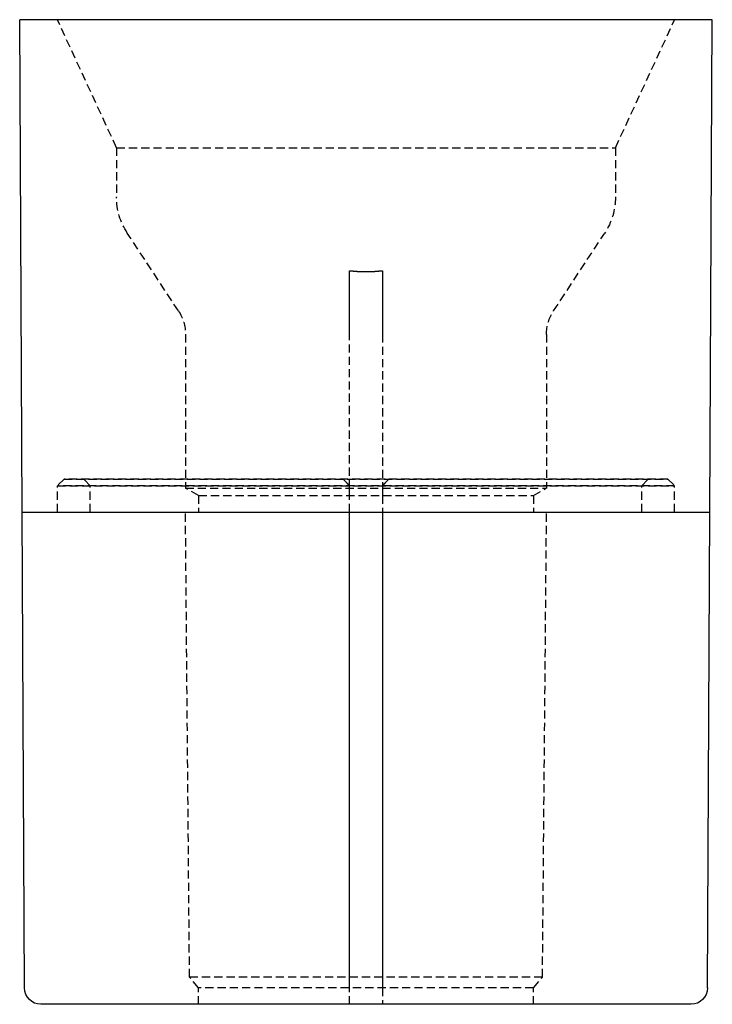
# Model space of a CAD drawing. Extents: x -106 to 106, y -256 to 300.
# Drawn here: x -106 to 106, y 0 to 300 of the extents above; entities that cross this region are included whole.
import ezdxf

# ---------------------------------------------------------------- set-up
doc = ezdxf.new("R2010")
doc.units = 0
doc.header["$LTSCALE"] = 10
doc.linetypes.add('VERDECKT', pattern=[0.375, 0.25, -0.125])
doc.layers.get('0').update_dxf_attribs({"linetype": 'CONTINUOUS'})
doc.layers.add('STEMPEL', color=3, linetype='CONTINUOUS')

# ---------------------------------------------------------------- blocks, each defined once
blk = doc.blocks.new('A$C886D9F5F')
at = {"color": 3, "linetype": 'CONTINUOUS', "extrusion": (0, 1, -2e-16)}
for p, q in [((0, 300), (-105.5, 300)), ((-104.75, 150), (-105.5, 300)), ((105.5, 300), (0, 300)), ((104.75, 150), (105.5, 300)), ((-104.75, 150), (0, 150)), ((-104.024875, 4.975), (-104.75, 150)), ((-104.75, 150), (0, 150)), ((0, 150), (104.75, 150)), ((0, 150), (104.75, 150)), ((104.024875, 4.975), (104.75, 150)), ((0, 0), (-99.024938, 0)), ((99.024938, 0), (0, 0))]:
    blk.add_line(p, q, dxfattribs=at)
at = {"color": 1, "linetype": 'VERDECKT', "extrusion": (0, 1, -2e-16)}
for p, q in [((-76, 261), (-94, 300)), ((76, 261), (94, 300)), ((-76, 261), (0, 261)), ((-76, 261), (-76, 245.976494)), ((0, 261), (76, 261)), ((76, 261), (76, 245.976494)), ((-57.131377, 211.247813), (-72.720958, 235.003365)), ((57.131377, 211.247813), (72.720958, 235.003365)), ((-55, 204.115279), (-55, 157.309401)), ((-5, 157.309401), (-5, 204.115279)), ((5, 204.115279), (5, 157.309401)), ((55, 204.115279), (55, 157.309401)), ((-92, 160), (-94, 158)), ((-92, 160), (-94, 158)), ((-92, 160), (92, 160)), ((92, 160), (-92, 160)), ((-84, 158), (-86, 160)), ((-84, 158), (-86, 160)), ((-5, 158), (-7, 160)), ((-7, 160), (-5, 158)), ((5, 158), (7, 160)), ((7, 160), (5, 158)), ((84, 158), (86, 160)), ((84, 158), (86, 160)), ((92, 160), (94, 158)), ((92, 160), (94, 158)), ((94, 158), (-94, 158)), ((-94, 150), (-94, 158)), ((-94, 158), (94, 158)), ((-94, 150), (-94, 158)), ((-84, 150), (-84, 158)), ((-84, 150), (-84, 158)), ((-55, 157.309401), (55, 157.309401)), ((-51, 155), (-55, 157.309401)), ((51, 155), (55, 157.309401)), ((84, 150), (84, 158)), ((84, 150), (84, 158)), ((94, 150), (94, 158)), ((94, 150), (94, 158)), ((-51, 155), (51, 155)), ((-51, 155), (-51, 150)), ((-5, 150), (-5, 155)), ((5, 155), (5, 150)), ((51, 155), (51, 150)), ((-53.763344, 8.293225), (-55, 150)), ((53.763344, 8.293225), (55, 150)), ((53.763344, 8.293225), (-53.763344, 8.293225)), ((-51, 5), (-53.763344, 8.293225)), ((51, 5), (53.763344, 8.293225)), ((51, 5), (-51, 5)), ((-51, 0), (-51, 5)), ((-5, 0), (-5, 5)), ((5, 5), (5, 0)), ((51, 0), (51, 5))]:
    blk.add_line(p, q, dxfattribs=at)
at = {"color": 1}
for points in [[(-5, 211.248, 0), (-5, 211.369, 0), (-5, 211.491, 0), (-5, 211.612, 0), (-5, 211.734, 0), (-5, 211.856, 0), (-5, 211.978, 0), (-5, 212.1, 0), (-5, 212.223, 0), (-5, 212.345, 0), (-5, 212.468, 0), (-5, 212.591, 0), (-5, 212.714, 0), (-5, 212.837, 0), (-5, 212.961, 0), (-5, 213.084, 0), (-5, 213.208, 0), (-5, 213.332, 0), (-5, 213.456, 0), (-5, 213.58, 0), (-5, 213.704, 0), (-5, 213.829, 0), (-5, 213.954, 0), (-5, 214.079, 0), (-5, 214.204, 0), (-5, 214.329, 0), (-5, 214.454, 0), (-5, 214.58, 0), (-5, 214.705, 0), (-5, 214.831, 0), (-5, 214.957, 0), (-5, 215.084, 0), (-5, 215.21, 0), (-5, 215.337, 0), (-5, 215.463, 0), (-5, 215.59, 0), (-5, 215.717, 0), (-5, 215.845, 0), (-5, 215.972, 0), (-5, 216.1, 0), (-5, 216.227, 0), (-5, 216.355, 0), (-5, 216.483, 0), (-5, 216.612, 0), (-5, 216.74, 0), (-5, 216.869, 0), (-5, 216.998, 0), (-5, 217.127, 0), (-5, 217.256, 0), (-5, 217.385, 0), (-5, 217.515, 0), (-5, 217.644, 0), (-5, 217.774, 0), (-5, 217.904, 0), (-5, 218.034, 0), (-5, 218.165, 0), (-5, 218.295, 0), (-5, 218.426, 0), (-5, 218.557, 0), (-5, 218.688, 0), (-5, 218.82, 0), (-5, 218.951, 0), (-5, 219.083, 0), (-5, 219.214, 0), (-5, 219.346, 0), (-5, 219.479, 0), (-5, 219.611, 0), (-5, 219.744, 0), (-5, 219.876, 0), (-5, 220.009, 0), (-5, 220.142, 0), (-5, 220.276, 0), (-5, 220.409, 0), (-5, 220.543, 0), (-5, 220.677, 0), (-5, 220.811, 0), (-5, 220.945, 0), (-5, 221.079, 0), (-5, 221.214, 0), (-5, 221.349, 0), (-5, 221.484, 0), (-5, 221.619, 0), (-5, 221.754, 0), (-5, 221.89, 0), (-5, 222.025, 0), (-5, 222.161, 0), (-5, 222.297, 0), (-5, 222.434, 0), (-5, 222.57, 0), (-5, 222.707, 0), (-5, 222.844, 0), (-5, 222.981, 0), (-5, 223.118, 0), (-5, 223.255, 0), (-5, 223.393, 0), (-5, 223.531, 0)], [(-5, 223.531, 0), (-4.89444, 223.518, 0), (-4.78889, 223.507, 0), (-4.68336, 223.495, 0), (-4.57786, 223.483, 0), (-4.47237, 223.472, 0), (-4.36689, 223.461, 0), (-4.26144, 223.451, 0), (-4.156, 223.44, 0), (-4.05058, 223.43, 0), (-3.94517, 223.42, 0), (-3.83978, 223.411, 0), (-3.73441, 223.401, 0), (-3.62905, 223.392, 0), (-3.5237, 223.384, 0), (-3.41837, 223.375, 0), (-3.31305, 223.367, 0), (-3.20774, 223.359, 0), (-3.10245, 223.351, 0), (-2.99717, 223.343, 0), (-2.8919, 223.336, 0), (-2.78664, 223.329, 0), (-2.68139, 223.322, 0), (-2.57615, 223.316, 0), (-2.47093, 223.31, 0), (-2.36571, 223.304, 0), (-2.2605, 223.298, 0), (-2.1553, 223.293, 0), (-2.05011, 223.287, 0), (-1.94493, 223.282, 0), (-1.83976, 223.278, 0), (-1.73459, 223.273, 0), (-1.62943, 223.269, 0), (-1.52427, 223.265, 0), (-1.41913, 223.262, 0), (-1.31398, 223.258, 0), (-1.20885, 223.255, 0), (-1.10371, 223.252, 0), (-0.998584, 223.25, 0), (-0.893459, 223.247, 0), (-0.788338, 223.245, 0), (-0.68322, 223.244, 0), (-0.578105, 223.242, 0), (-0.472992, 223.241, 0), (-0.367881, 223.24, 0), (-0.262771, 223.239, 0), (-0.157662, 223.238, 0), (-0.052554, 223.238, 0), (0.052554, 223.238, 0), (0.157662, 223.238, 0), (0.262771, 223.239, 0), (0.367881, 223.24, 0), (0.472992, 223.241, 0), (0.578105, 223.242, 0), (0.68322, 223.244, 0), (0.788338, 223.245, 0), (0.893459, 223.247, 0), (0.998584, 223.25, 0), (1.10371, 223.252, 0), (1.20885, 223.255, 0), (1.31398, 223.258, 0), (1.41913, 223.262, 0), (1.52427, 223.265, 0), (1.62943, 223.269, 0), (1.73459, 223.273, 0), (1.83976, 223.278, 0), (1.94493, 223.282, 0), (2.05011, 223.287, 0), (2.1553, 223.293, 0), (2.2605, 223.298, 0), (2.36571, 223.304, 0), (2.47093, 223.31, 0), (2.57615, 223.316, 0), (2.68139, 223.322, 0), (2.78664, 223.329, 0), (2.8919, 223.336, 0), (2.99717, 223.343, 0), (3.10245, 223.351, 0), (3.20774, 223.359, 0), (3.31305, 223.367, 0), (3.41837, 223.375, 0), (3.5237, 223.384, 0), (3.62905, 223.392, 0), (3.73441, 223.401, 0), (3.83978, 223.411, 0), (3.94517, 223.42, 0), (4.05058, 223.43, 0), (4.156, 223.44, 0), (4.26144, 223.451, 0), (4.36689, 223.461, 0), (4.47237, 223.472, 0), (4.57786, 223.483, 0), (4.68336, 223.495, 0), (4.78889, 223.507, 0), (4.89444, 223.518, 0), (5, 223.531, 0)], [(5, 223.531, 0), (5, 223.393, 0), (5, 223.255, 0), (5, 223.118, 0), (5, 222.981, 0), (5, 222.844, 0), (5, 222.707, 0), (5, 222.57, 0), (5, 222.434, 0), (5, 222.297, 0), (5, 222.161, 0), (5, 222.025, 0), (5, 221.89, 0), (5, 221.754, 0), (5, 221.619, 0), (5, 221.484, 0), (5, 221.349, 0), (5, 221.214, 0), (5, 221.079, 0), (5, 220.945, 0), (5, 220.811, 0), (5, 220.677, 0), (5, 220.543, 0), (5, 220.409, 0), (5, 220.276, 0), (5, 220.142, 0), (5, 220.009, 0), (5, 219.876, 0), (5, 219.744, 0), (5, 219.611, 0), (5, 219.479, 0), (5, 219.346, 0), (5, 219.214, 0), (5, 219.083, 0), (5, 218.951, 0), (5, 218.82, 0), (5, 218.688, 0), (5, 218.557, 0), (5, 218.426, 0), (5, 218.295, 0), (5, 218.165, 0), (5, 218.034, 0), (5, 217.904, 0), (5, 217.774, 0), (5, 217.644, 0), (5, 217.515, 0), (5, 217.385, 0), (5, 217.256, 0), (5, 217.127, 0), (5, 216.998, 0), (5, 216.869, 0), (5, 216.74, 0), (5, 216.612, 0), (5, 216.483, 0), (5, 216.355, 0), (5, 216.227, 0), (5, 216.1, 0), (5, 215.972, 0), (5, 215.845, 0), (5, 215.717, 0), (5, 215.59, 0), (5, 215.463, 0), (5, 215.337, 0), (5, 215.21, 0), (5, 215.084, 0), (5, 214.957, 0), (5, 214.831, 0), (5, 214.705, 0), (5, 214.58, 0), (5, 214.454, 0), (5, 214.329, 0), (5, 214.204, 0), (5, 214.079, 0), (5, 213.954, 0), (5, 213.829, 0), (5, 213.704, 0), (5, 213.58, 0), (5, 213.456, 0), (5, 213.332, 0), (5, 213.208, 0), (5, 213.084, 0), (5, 212.961, 0), (5, 212.837, 0), (5, 212.714, 0), (5, 212.591, 0), (5, 212.468, 0), (5, 212.345, 0), (5, 212.223, 0), (5, 212.1, 0), (5, 211.978, 0), (5, 211.856, 0), (5, 211.734, 0), (5, 211.612, 0), (5, 211.491, 0), (5, 211.369, 0), (5, 211.248, 0)], [(-5, 204.115, 0), (-5, 204.143, 0), (-5, 204.171, 0), (-5, 204.199, 0), (-5, 204.227, 0), (-5, 204.256, 0), (-5, 204.284, 0), (-5, 204.312, 0), (-5, 204.341, 0), (-5, 204.369, 0), (-5, 204.397, 0), (-5, 204.426, 0), (-5, 204.455, 0), (-5, 204.483, 0), (-5, 204.512, 0), (-5, 204.541, 0), (-5, 204.569, 0), (-5, 204.598, 0), (-5, 204.627, 0), (-5, 204.656, 0), (-5, 204.685, 0), (-5, 204.714, 0), (-5, 204.743, 0), (-5, 204.772, 0), (-5, 204.801, 0), (-5, 204.83, 0), (-5, 204.859, 0), (-5, 204.889, 0), (-5, 204.918, 0), (-5, 204.947, 0), (-5, 204.976, 0), (-5, 205.006, 0), (-5, 205.035, 0), (-5, 205.065, 0), (-5, 205.094, 0), (-5, 205.123, 0), (-5, 205.153, 0), (-5, 205.183, 0), (-5, 205.212, 0), (-5, 205.242, 0), (-5, 205.271, 0), (-5, 205.301, 0), (-5, 205.331, 0), (-5, 205.36, 0), (-5, 205.39, 0), (-5, 205.42, 0), (-5, 205.45, 0), (-5, 205.479, 0), (-5, 205.509, 0), (-5, 205.539, 0), (-5, 205.569, 0), (-5, 205.599, 0), (-5, 205.628, 0), (-5, 205.658, 0), (-5, 205.688, 0), (-5, 205.718, 0), (-5, 205.748, 0), (-5, 205.778, 0), (-5, 205.808, 0), (-5, 205.838, 0), (-5, 205.868, 0), (-5, 205.898, 0), (-5, 205.928, 0), (-5, 205.958, 0), (-5, 205.988, 0), (-5, 206.018, 0), (-5, 206.048, 0), (-5, 206.078, 0), (-5, 206.108, 0), (-5, 206.138, 0), (-5, 206.168, 0), (-5, 206.198, 0), (-5, 206.228, 0), (-5, 206.258, 0), (-5, 206.288, 0), (-5, 206.318, 0), (-5, 206.348, 0), (-5, 206.378, 0), (-5, 206.408, 0), (-5, 206.438, 0), (-5, 206.468, 0), (-5, 206.497, 0), (-5, 206.527, 0), (-5, 206.557, 0), (-5, 206.587, 0), (-5, 206.617, 0), (-5, 206.647, 0), (-5, 206.677, 0), (-5, 206.707, 0), (-5, 206.737, 0), (-5, 206.766, 0), (-5, 206.796, 0), (-5, 206.826, 0), (-5, 206.856, 0), (-5, 206.885, 0), (-5, 206.915, 0), (-5, 206.945, 0), (-5, 206.975, 0), (-5, 207.004, 0), (-5, 207.034, 0), (-5, 207.063, 0), (-5, 207.093, 0), (-5, 207.123, 0), (-5, 207.152, 0), (-5, 207.182, 0), (-5, 207.211, 0), (-5, 207.241, 0), (-5, 207.27, 0), (-5, 207.299, 0), (-5, 207.329, 0), (-5, 207.358, 0), (-5, 207.387, 0), (-5, 207.416, 0), (-5, 207.446, 0), (-5, 207.475, 0), (-5, 207.504, 0), (-5, 207.533, 0), (-5, 207.562, 0), (-5, 207.591, 0), (-5, 207.62, 0), (-5, 207.649, 0), (-5, 207.678, 0), (-5, 207.707, 0), (-5, 207.736, 0), (-5, 207.765, 0), (-5, 207.793, 0), (-5, 207.822, 0), (-5, 207.851, 0), (-5, 207.879, 0), (-5, 207.908, 0), (-5, 207.936, 0), (-5, 207.965, 0), (-5, 207.993, 0), (-5, 208.022, 0), (-5, 208.05, 0), (-5, 208.078, 0), (-5, 208.106, 0), (-5, 208.135, 0), (-5, 208.163, 0), (-5, 208.191, 0), (-5, 208.219, 0), (-5, 208.247, 0), (-5, 208.275, 0), (-5, 208.302, 0), (-5, 208.33, 0), (-5, 208.358, 0), (-5, 208.386, 0), (-5, 208.413, 0), (-5, 208.441, 0), (-5, 208.468, 0), (-5, 208.496, 0), (-5, 208.523, 0), (-5, 208.55, 0), (-5, 208.577, 0), (-5, 208.605, 0), (-5, 208.632, 0), (-5, 208.659, 0), (-5, 208.686, 0), (-5, 208.713, 0), (-5, 208.739, 0), (-5, 208.766, 0), (-5, 208.793, 0), (-5, 208.819, 0), (-5, 208.846, 0), (-5, 208.872, 0), (-5, 208.899, 0), (-5, 208.925, 0), (-5, 208.951, 0), (-5, 208.977, 0), (-5, 209.004, 0), (-5, 209.03, 0), (-5, 209.055, 0), (-5, 209.081, 0), (-5, 209.107, 0), (-5, 209.133, 0), (-5, 209.159, 0), (-5, 209.185, 0), (-5, 209.211, 0), (-5, 209.237, 0), (-5, 209.263, 0), (-5, 209.289, 0), (-5, 209.315, 0), (-5, 209.341, 0), (-5, 209.367, 0), (-5, 209.393, 0), (-5, 209.419, 0), (-5, 209.445, 0), (-5, 209.471, 0), (-5, 209.497, 0), (-5, 209.524, 0), (-5, 209.55, 0), (-5, 209.576, 0), (-5, 209.602, 0), (-5, 209.629, 0), (-5, 209.655, 0), (-5, 209.681, 0), (-5, 209.707, 0), (-5, 209.734, 0), (-5, 209.76, 0), (-5, 209.786, 0), (-5, 209.813, 0), (-5, 209.839, 0), (-5, 209.865, 0), (-5, 209.892, 0), (-5, 209.918, 0), (-5, 209.944, 0), (-5, 209.971, 0), (-5, 209.997, 0), (-5, 210.023, 0), (-5, 210.05, 0), (-5, 210.076, 0), (-5, 210.102, 0), (-5, 210.129, 0), (-5, 210.155, 0), (-5, 210.182, 0), (-5, 210.208, 0), (-5, 210.234, 0), (-5, 210.261, 0), (-5, 210.287, 0), (-5, 210.313, 0), (-5, 210.339, 0), (-5, 210.366, 0), (-5, 210.392, 0), (-5, 210.418, 0), (-5, 210.445, 0), (-5, 210.471, 0), (-5, 210.497, 0), (-5, 210.523, 0), (-5, 210.549, 0), (-5, 210.576, 0), (-5, 210.602, 0), (-5, 210.628, 0), (-5, 210.654, 0), (-5, 210.68, 0), (-5, 210.706, 0), (-5, 210.732, 0), (-5, 210.758, 0), (-5, 210.784, 0), (-5, 210.81, 0), (-5, 210.836, 0), (-5, 210.862, 0), (-5, 210.888, 0), (-5, 210.914, 0), (-5, 210.94, 0), (-5, 210.966, 0), (-5, 210.992, 0), (-5, 211.017, 0), (-5, 211.043, 0), (-5, 211.069, 0), (-5, 211.095, 0), (-5, 211.12, 0), (-5, 211.146, 0), (-5, 211.171, 0), (-5, 211.197, 0), (-5, 211.222, 0), (-5, 211.248, 0)], [(5, 211.248, 0), (5, 211.222, 0), (5, 211.197, 0), (5, 211.171, 0), (5, 211.146, 0), (5, 211.12, 0), (5, 211.095, 0), (5, 211.069, 0), (5, 211.043, 0), (5, 211.017, 0), (5, 210.992, 0), (5, 210.966, 0), (5, 210.94, 0), (5, 210.914, 0), (5, 210.888, 0), (5, 210.862, 0), (5, 210.836, 0), (5, 210.81, 0), (5, 210.784, 0), (5, 210.758, 0), (5, 210.732, 0), (5, 210.706, 0), (5, 210.68, 0), (5, 210.654, 0), (5, 210.628, 0), (5, 210.602, 0), (5, 210.576, 0), (5, 210.549, 0), (5, 210.523, 0), (5, 210.497, 0), (5, 210.471, 0), (5, 210.445, 0), (5, 210.418, 0), (5, 210.392, 0), (5, 210.366, 0), (5, 210.339, 0), (5, 210.313, 0), (5, 210.287, 0), (5, 210.261, 0), (5, 210.234, 0), (5, 210.208, 0), (5, 210.182, 0), (5, 210.155, 0), (5, 210.129, 0), (5, 210.102, 0), (5, 210.076, 0), (5, 210.05, 0), (5, 210.023, 0), (5, 209.997, 0), (5, 209.971, 0), (5, 209.944, 0), (5, 209.918, 0), (5, 209.892, 0), (5, 209.865, 0), (5, 209.839, 0), (5, 209.813, 0), (5, 209.786, 0), (5, 209.76, 0), (5, 209.734, 0), (5, 209.707, 0), (5, 209.681, 0), (5, 209.655, 0), (5, 209.629, 0), (5, 209.602, 0), (5, 209.576, 0), (5, 209.55, 0), (5, 209.524, 0), (5, 209.497, 0), (5, 209.471, 0), (5, 209.445, 0), (5, 209.419, 0), (5, 209.393, 0), (5, 209.367, 0), (5, 209.341, 0), (5, 209.315, 0), (5, 209.289, 0), (5, 209.263, 0), (5, 209.237, 0), (5, 209.211, 0), (5, 209.185, 0), (5, 209.159, 0), (5, 209.133, 0), (5, 209.107, 0), (5, 209.081, 0), (5, 209.055, 0), (5, 209.03, 0), (5, 209.004, 0), (5, 208.977, 0), (5, 208.951, 0), (5, 208.925, 0), (5, 208.899, 0), (5, 208.872, 0), (5, 208.846, 0), (5, 208.819, 0), (5, 208.793, 0), (5, 208.766, 0), (5, 208.739, 0), (5, 208.713, 0), (5, 208.686, 0), (5, 208.659, 0), (5, 208.632, 0), (5, 208.605, 0), (5, 208.577, 0), (5, 208.55, 0), (5, 208.523, 0), (5, 208.496, 0), (5, 208.468, 0), (5, 208.441, 0), (5, 208.413, 0), (5, 208.386, 0), (5, 208.358, 0), (5, 208.33, 0), (5, 208.302, 0), (5, 208.275, 0), (5, 208.247, 0), (5, 208.219, 0), (5, 208.191, 0), (5, 208.163, 0), (5, 208.135, 0), (5, 208.106, 0), (5, 208.078, 0), (5, 208.05, 0), (5, 208.022, 0), (5, 207.993, 0), (5, 207.965, 0), (5, 207.936, 0), (5, 207.908, 0), (5, 207.879, 0), (5, 207.851, 0), (5, 207.822, 0), (5, 207.793, 0), (5, 207.765, 0), (5, 207.736, 0), (5, 207.707, 0), (5, 207.678, 0), (5, 207.649, 0), (5, 207.62, 0), (5, 207.591, 0), (5, 207.562, 0), (5, 207.533, 0), (5, 207.504, 0), (5, 207.475, 0), (5, 207.446, 0), (5, 207.416, 0), (5, 207.387, 0), (5, 207.358, 0), (5, 207.329, 0), (5, 207.299, 0), (5, 207.27, 0), (5, 207.241, 0), (5, 207.211, 0), (5, 207.182, 0), (5, 207.152, 0), (5, 207.123, 0), (5, 207.093, 0), (5, 207.063, 0), (5, 207.034, 0), (5, 207.004, 0), (5, 206.975, 0), (5, 206.945, 0), (5, 206.915, 0), (5, 206.885, 0), (5, 206.856, 0), (5, 206.826, 0), (5, 206.796, 0), (5, 206.766, 0), (5, 206.737, 0), (5, 206.707, 0), (5, 206.677, 0), (5, 206.647, 0), (5, 206.617, 0), (5, 206.587, 0), (5, 206.557, 0), (5, 206.527, 0), (5, 206.497, 0), (5, 206.468, 0), (5, 206.438, 0), (5, 206.408, 0), (5, 206.378, 0), (5, 206.348, 0), (5, 206.318, 0), (5, 206.288, 0), (5, 206.258, 0), (5, 206.228, 0), (5, 206.198, 0), (5, 206.168, 0), (5, 206.138, 0), (5, 206.108, 0), (5, 206.078, 0), (5, 206.048, 0), (5, 206.018, 0), (5, 205.988, 0), (5, 205.958, 0), (5, 205.928, 0), (5, 205.898, 0), (5, 205.868, 0), (5, 205.838, 0), (5, 205.808, 0), (5, 205.778, 0), (5, 205.748, 0), (5, 205.718, 0), (5, 205.688, 0), (5, 205.658, 0), (5, 205.628, 0), (5, 205.599, 0), (5, 205.569, 0), (5, 205.539, 0), (5, 205.509, 0), (5, 205.479, 0), (5, 205.45, 0), (5, 205.42, 0), (5, 205.39, 0), (5, 205.36, 0), (5, 205.331, 0), (5, 205.301, 0), (5, 205.271, 0), (5, 205.242, 0), (5, 205.212, 0), (5, 205.183, 0), (5, 205.153, 0), (5, 205.123, 0), (5, 205.094, 0), (5, 205.065, 0), (5, 205.035, 0), (5, 205.006, 0), (5, 204.976, 0), (5, 204.947, 0), (5, 204.918, 0), (5, 204.889, 0), (5, 204.859, 0), (5, 204.83, 0), (5, 204.801, 0), (5, 204.772, 0), (5, 204.743, 0), (5, 204.714, 0), (5, 204.685, 0), (5, 204.656, 0), (5, 204.627, 0), (5, 204.598, 0), (5, 204.569, 0), (5, 204.541, 0), (5, 204.512, 0), (5, 204.483, 0), (5, 204.455, 0), (5, 204.426, 0), (5, 204.397, 0), (5, 204.369, 0), (5, 204.341, 0), (5, 204.312, 0), (5, 204.284, 0), (5, 204.256, 0), (5, 204.227, 0), (5, 204.199, 0), (5, 204.171, 0), (5, 204.143, 0), (5, 204.115, 0)], [(-5, 155, 0), (-5, 155.023, 0), (-5, 155.047, 0), (-5, 155.07, 0), (-5, 155.094, 0), (-5, 155.117, 0), (-5, 155.141, 0), (-5, 155.164, 0), (-5, 155.188, 0), (-5, 155.211, 0), (-5, 155.235, 0), (-5, 155.259, 0), (-5, 155.282, 0), (-5, 155.306, 0), (-5, 155.329, 0), (-5, 155.353, 0), (-5, 155.377, 0), (-5, 155.4, 0), (-5, 155.424, 0), (-5, 155.448, 0), (-5, 155.472, 0), (-5, 155.496, 0), (-5, 155.519, 0), (-5, 155.543, 0), (-5, 155.567, 0), (-5, 155.591, 0), (-5, 155.615, 0), (-5, 155.639, 0), (-5, 155.663, 0), (-5, 155.686, 0), (-5, 155.71, 0), (-5, 155.734, 0), (-5, 155.758, 0), (-5, 155.782, 0), (-5, 155.806, 0), (-5, 155.83, 0), (-5, 155.855, 0), (-5, 155.879, 0), (-5, 155.903, 0), (-5, 155.927, 0), (-5, 155.951, 0), (-5, 155.975, 0), (-5, 155.999, 0), (-5, 156.024, 0), (-5, 156.048, 0), (-5, 156.072, 0), (-5, 156.096, 0), (-5, 156.121, 0), (-5, 156.145, 0), (-5, 156.169, 0), (-5, 156.194, 0), (-5, 156.218, 0), (-5, 156.242, 0), (-5, 156.267, 0), (-5, 156.291, 0), (-5, 156.316, 0), (-5, 156.34, 0), (-5, 156.364, 0), (-5, 156.389, 0), (-5, 156.413, 0), (-5, 156.438, 0), (-5, 156.463, 0), (-5, 156.487, 0), (-5, 156.512, 0), (-5, 156.536, 0), (-5, 156.561, 0), (-5, 156.586, 0), (-5, 156.61, 0), (-5, 156.635, 0), (-5, 156.66, 0), (-5, 156.684, 0), (-5, 156.709, 0), (-5, 156.734, 0), (-5, 156.759, 0), (-5, 156.784, 0), (-5, 156.808, 0), (-5, 156.833, 0), (-5, 156.858, 0), (-5, 156.883, 0), (-5, 156.908, 0), (-5, 156.933, 0), (-5, 156.958, 0), (-5, 156.983, 0), (-5, 157.008, 0), (-5, 157.033, 0), (-5, 157.058, 0), (-5, 157.083, 0), (-5, 157.108, 0), (-5, 157.133, 0), (-5, 157.158, 0), (-5, 157.183, 0), (-5, 157.209, 0), (-5, 157.234, 0), (-5, 157.259, 0), (-5, 157.284, 0), (-5, 157.309, 0)], [(5, 157.309, 0), (5, 157.284, 0), (5, 157.259, 0), (5, 157.234, 0), (5, 157.209, 0), (5, 157.183, 0), (5, 157.158, 0), (5, 157.133, 0), (5, 157.108, 0), (5, 157.083, 0), (5, 157.058, 0), (5, 157.033, 0), (5, 157.008, 0), (5, 156.983, 0), (5, 156.958, 0), (5, 156.933, 0), (5, 156.908, 0), (5, 156.883, 0), (5, 156.858, 0), (5, 156.833, 0), (5, 156.808, 0), (5, 156.784, 0), (5, 156.759, 0), (5, 156.734, 0), (5, 156.709, 0), (5, 156.684, 0), (5, 156.66, 0), (5, 156.635, 0), (5, 156.61, 0), (5, 156.586, 0), (5, 156.561, 0), (5, 156.536, 0), (5, 156.512, 0), (5, 156.487, 0), (5, 156.463, 0), (5, 156.438, 0), (5, 156.413, 0), (5, 156.389, 0), (5, 156.364, 0), (5, 156.34, 0), (5, 156.316, 0), (5, 156.291, 0), (5, 156.267, 0), (5, 156.242, 0), (5, 156.218, 0), (5, 156.194, 0), (5, 156.169, 0), (5, 156.145, 0), (5, 156.121, 0), (5, 156.096, 0), (5, 156.072, 0), (5, 156.048, 0), (5, 156.024, 0), (5, 155.999, 0), (5, 155.975, 0), (5, 155.951, 0), (5, 155.927, 0), (5, 155.903, 0), (5, 155.879, 0), (5, 155.855, 0), (5, 155.83, 0), (5, 155.806, 0), (5, 155.782, 0), (5, 155.758, 0), (5, 155.734, 0), (5, 155.71, 0), (5, 155.686, 0), (5, 155.663, 0), (5, 155.639, 0), (5, 155.615, 0), (5, 155.591, 0), (5, 155.567, 0), (5, 155.543, 0), (5, 155.519, 0), (5, 155.496, 0), (5, 155.472, 0), (5, 155.448, 0), (5, 155.424, 0), (5, 155.4, 0), (5, 155.377, 0), (5, 155.353, 0), (5, 155.329, 0), (5, 155.306, 0), (5, 155.282, 0), (5, 155.259, 0), (5, 155.235, 0), (5, 155.211, 0), (5, 155.188, 0), (5, 155.164, 0), (5, 155.141, 0), (5, 155.117, 0), (5, 155.094, 0), (5, 155.07, 0), (5, 155.047, 0), (5, 155.023, 0), (5, 155, 0)], [(-5, 8.29322, 0), (-5, 9.76804, 0), (-5, 11.2432, 0), (-5, 12.7187, 0), (-5, 14.1946, 0), (-5, 15.6709, 0), (-5, 17.1475, 0), (-5, 18.6244, 0), (-5, 20.1017, 0), (-5, 21.5794, 0), (-5, 23.0574, 0), (-5, 24.5357, 0), (-5, 26.0144, 0), (-5, 27.4935, 0), (-5, 28.973, 0), (-5, 30.4527, 0), (-5, 31.9329, 0), (-5, 33.4134, 0), (-5, 34.8942, 0), (-5, 36.3755, 0), (-5, 37.857, 0), (-5, 39.339, 0), (-5, 40.8212, 0), (-5, 42.3039, 0), (-5, 43.7869, 0), (-5, 45.2702, 0), (-5, 46.7539, 0), (-5, 48.238, 0), (-5, 49.7224, 0), (-5, 51.2072, 0), (-5, 52.6924, 0), (-5, 54.1779, 0), (-5, 55.6637, 0), (-5, 57.1499, 0), (-5, 58.6365, 0), (-5, 60.1234, 0), (-5, 61.6107, 0), (-5, 63.0984, 0), (-5, 64.5864, 0), (-5, 66.0747, 0), (-5, 67.5635, 0), (-5, 69.0525, 0), (-5, 70.542, 0), (-5, 72.0318, 0), (-5, 73.522, 0), (-5, 75.0125, 0), (-5, 76.5034, 0), (-5, 77.9946, 0), (-5, 79.4862, 0), (-5, 80.9782, 0), (-5, 82.4705, 0), (-5, 83.9632, 0), (-5, 85.4562, 0), (-5, 86.9496, 0), (-5, 88.4434, 0), (-5, 89.9375, 0), (-5, 91.432, 0), (-5, 92.9268, 0), (-5, 94.4221, 0), (-5, 95.9176, 0), (-5, 97.4136, 0), (-5, 98.9098, 0), (-5, 100.407, 0), (-5, 101.904, 0), (-5, 103.401, 0), (-5, 104.899, 0), (-5, 106.397, 0), (-5, 107.895, 0), (-5, 109.394, 0), (-5, 110.893, 0), (-5, 112.393, 0), (-5, 113.893, 0), (-5, 115.393, 0), (-5, 116.894, 0), (-5, 118.395, 0), (-5, 119.896, 0), (-5, 121.398, 0), (-5, 122.9, 0), (-5, 124.402, 0), (-5, 125.905, 0), (-5, 127.408, 0), (-5, 128.912, 0), (-5, 130.416, 0), (-5, 131.92, 0), (-5, 133.425, 0), (-5, 134.93, 0), (-5, 136.435, 0), (-5, 137.941, 0), (-5, 139.447, 0), (-5, 140.953, 0), (-5, 142.46, 0), (-5, 143.968, 0), (-5, 145.475, 0), (-5, 146.983, 0), (-5, 148.491, 0), (-5, 150, 0)], [(5, 150, 0), (5, 148.491, 0), (5, 146.983, 0), (5, 145.475, 0), (5, 143.968, 0), (5, 142.46, 0), (5, 140.953, 0), (5, 139.447, 0), (5, 137.941, 0), (5, 136.435, 0), (5, 134.93, 0), (5, 133.425, 0), (5, 131.92, 0), (5, 130.416, 0), (5, 128.912, 0), (5, 127.408, 0), (5, 125.905, 0), (5, 124.402, 0), (5, 122.9, 0), (5, 121.398, 0), (5, 119.896, 0), (5, 118.395, 0), (5, 116.894, 0), (5, 115.393, 0), (5, 113.893, 0), (5, 112.393, 0), (5, 110.893, 0), (5, 109.394, 0), (5, 107.895, 0), (5, 106.397, 0), (5, 104.899, 0), (5, 103.401, 0), (5, 101.904, 0), (5, 100.407, 0), (5, 98.9098, 0), (5, 97.4136, 0), (5, 95.9176, 0), (5, 94.4221, 0), (5, 92.9268, 0), (5, 91.432, 0), (5, 89.9375, 0), (5, 88.4434, 0), (5, 86.9496, 0), (5, 85.4562, 0), (5, 83.9632, 0), (5, 82.4705, 0), (5, 80.9782, 0), (5, 79.4862, 0), (5, 77.9946, 0), (5, 76.5034, 0), (5, 75.0125, 0), (5, 73.522, 0), (5, 72.0318, 0), (5, 70.542, 0), (5, 69.0525, 0), (5, 67.5635, 0), (5, 66.0747, 0), (5, 64.5864, 0), (5, 63.0984, 0), (5, 61.6107, 0), (5, 60.1234, 0), (5, 58.6365, 0), (5, 57.1499, 0), (5, 55.6637, 0), (5, 54.1779, 0), (5, 52.6924, 0), (5, 51.2072, 0), (5, 49.7224, 0), (5, 48.238, 0), (5, 46.7539, 0), (5, 45.2702, 0), (5, 43.7869, 0), (5, 42.3039, 0), (5, 40.8212, 0), (5, 39.339, 0), (5, 37.857, 0), (5, 36.3755, 0), (5, 34.8942, 0), (5, 33.4134, 0), (5, 31.9329, 0), (5, 30.4527, 0), (5, 28.973, 0), (5, 27.4935, 0), (5, 26.0144, 0), (5, 24.5357, 0), (5, 23.0574, 0), (5, 21.5794, 0), (5, 20.1017, 0), (5, 18.6244, 0), (5, 17.1475, 0), (5, 15.6709, 0), (5, 14.1946, 0), (5, 12.7187, 0), (5, 11.2432, 0), (5, 9.76804, 0), (5, 8.29322, 0)], [(-5, 5, 0), (-5, 5.03376, 0), (-5, 5.06755, 0), (-5, 5.10135, 0), (-5, 5.13517, 0), (-5, 5.16901, 0), (-5, 5.20286, 0), (-5, 5.23674, 0), (-5, 5.27064, 0), (-5, 5.30455, 0), (-5, 5.33848, 0), (-5, 5.37243, 0), (-5, 5.4064, 0), (-5, 5.44039, 0), (-5, 5.4744, 0), (-5, 5.50843, 0), (-5, 5.54247, 0), (-5, 5.57654, 0), (-5, 5.61062, 0), (-5, 5.64473, 0), (-5, 5.67885, 0), (-5, 5.71299, 0), (-5, 5.74715, 0), (-5, 5.78133, 0), (-5, 5.81553, 0), (-5, 5.84974, 0), (-5, 5.88398, 0), (-5, 5.91823, 0), (-5, 5.95251, 0), (-5, 5.9868, 0), (-5, 6.02111, 0), (-5, 6.05544, 0), (-5, 6.08979, 0), (-5, 6.12416, 0), (-5, 6.15855, 0), (-5, 6.19296, 0), (-5, 6.22739, 0), (-5, 6.26184, 0), (-5, 6.2963, 0), (-5, 6.33079, 0), (-5, 6.36529, 0), (-5, 6.39982, 0), (-5, 6.43436, 0), (-5, 6.46892, 0), (-5, 6.5035, 0), (-5, 6.5381, 0), (-5, 6.57273, 0), (-5, 6.60737, 0), (-5, 6.64202, 0), (-5, 6.6767, 0), (-5, 6.7114, 0), (-5, 6.74612, 0), (-5, 6.78086, 0), (-5, 6.81561, 0), (-5, 6.85039, 0), (-5, 6.88519, 0), (-5, 6.92, 0), (-5, 6.95484, 0), (-5, 6.98969, 0), (-5, 7.02456, 0), (-5, 7.05946, 0), (-5, 7.09437, 0), (-5, 7.1293, 0), (-5, 7.16426, 0), (-5, 7.19923, 0), (-5, 7.23422, 0), (-5, 7.26923, 0), (-5, 7.30427, 0), (-5, 7.33932, 0), (-5, 7.37439, 0), (-5, 7.40948, 0), (-5, 7.44459, 0), (-5, 7.47972, 0), (-5, 7.51487, 0), (-5, 7.55004, 0), (-5, 7.58523, 0), (-5, 7.62044, 0), (-5, 7.65567, 0), (-5, 7.69092, 0), (-5, 7.72619, 0), (-5, 7.76148, 0), (-5, 7.79679, 0), (-5, 7.83212, 0), (-5, 7.86747, 0), (-5, 7.90284, 0), (-5, 7.93822, 0), (-5, 7.97363, 0), (-5, 8.00906, 0), (-5, 8.04451, 0), (-5, 8.07998, 0), (-5, 8.11547, 0), (-5, 8.15098, 0), (-5, 8.18651, 0), (-5, 8.22206, 0), (-5, 8.25763, 0), (-5, 8.29322, 0)], [(5, 8.29322, 0), (5, 8.25763, 0), (5, 8.22206, 0), (5, 8.18651, 0), (5, 8.15098, 0), (5, 8.11547, 0), (5, 8.07998, 0), (5, 8.04451, 0), (5, 8.00906, 0), (5, 7.97363, 0), (5, 7.93822, 0), (5, 7.90284, 0), (5, 7.86747, 0), (5, 7.83212, 0), (5, 7.79679, 0), (5, 7.76148, 0), (5, 7.72619, 0), (5, 7.69092, 0), (5, 7.65567, 0), (5, 7.62044, 0), (5, 7.58523, 0), (5, 7.55004, 0), (5, 7.51487, 0), (5, 7.47972, 0), (5, 7.44459, 0), (5, 7.40948, 0), (5, 7.37439, 0), (5, 7.33932, 0), (5, 7.30427, 0), (5, 7.26923, 0), (5, 7.23422, 0), (5, 7.19923, 0), (5, 7.16426, 0), (5, 7.1293, 0), (5, 7.09437, 0), (5, 7.05946, 0), (5, 7.02456, 0), (5, 6.98969, 0), (5, 6.95484, 0), (5, 6.92, 0), (5, 6.88519, 0), (5, 6.85039, 0), (5, 6.81561, 0), (5, 6.78086, 0), (5, 6.74612, 0), (5, 6.7114, 0), (5, 6.6767, 0), (5, 6.64202, 0), (5, 6.60737, 0), (5, 6.57273, 0), (5, 6.5381, 0), (5, 6.5035, 0), (5, 6.46892, 0), (5, 6.43436, 0), (5, 6.39982, 0), (5, 6.36529, 0), (5, 6.33079, 0), (5, 6.2963, 0), (5, 6.26184, 0), (5, 6.22739, 0), (5, 6.19296, 0), (5, 6.15855, 0), (5, 6.12416, 0), (5, 6.08979, 0), (5, 6.05544, 0), (5, 6.02111, 0), (5, 5.9868, 0), (5, 5.95251, 0), (5, 5.91823, 0), (5, 5.88398, 0), (5, 5.84974, 0), (5, 5.81553, 0), (5, 5.78133, 0), (5, 5.74715, 0), (5, 5.71299, 0), (5, 5.67885, 0), (5, 5.64473, 0), (5, 5.61062, 0), (5, 5.57654, 0), (5, 5.54247, 0), (5, 5.50843, 0), (5, 5.4744, 0), (5, 5.44039, 0), (5, 5.4064, 0), (5, 5.37243, 0), (5, 5.33848, 0), (5, 5.30455, 0), (5, 5.27064, 0), (5, 5.23674, 0), (5, 5.20286, 0), (5, 5.16901, 0), (5, 5.13517, 0), (5, 5.10135, 0), (5, 5.06755, 0), (5, 5.03376, 0), (5, 5, 0)]]:
    blk.add_polyline3d(points, dxfattribs=at)
at = {"color": 1, "linetype": 'VERDECKT', "extrusion": (0, -2e-16, -1)}
for centre, radius, start, end in [((56, 245.976494), 20, 326.72511202, 0), ((-56, 245.976494), 20, 180, 213.27488798), ((68, 204.115279), 13, 146.72511202, 180), ((-68, 204.115279), 13, 0, 33.27488798)]:
    blk.add_arc(centre, radius, start, end, dxfattribs=at)
at = {"color": 3, "linetype": 'CONTINUOUS', "extrusion": (0, -2e-16, -1)}
for centre, start, end in [((99.024938, 5), 270, 359.71352349), ((-99.024938, 5), 180.28647651, 270)]:
    blk.add_arc(centre, 5, start, end, dxfattribs=at)

msp = doc.modelspace()

# ---------------------------------------------------------------- block references
at = {"layer": 'STEMPEL'}
msp.add_blockref('A$C886D9F5F', (0, 0), dxfattribs=at)

doc.saveas('drawing.dxf')
